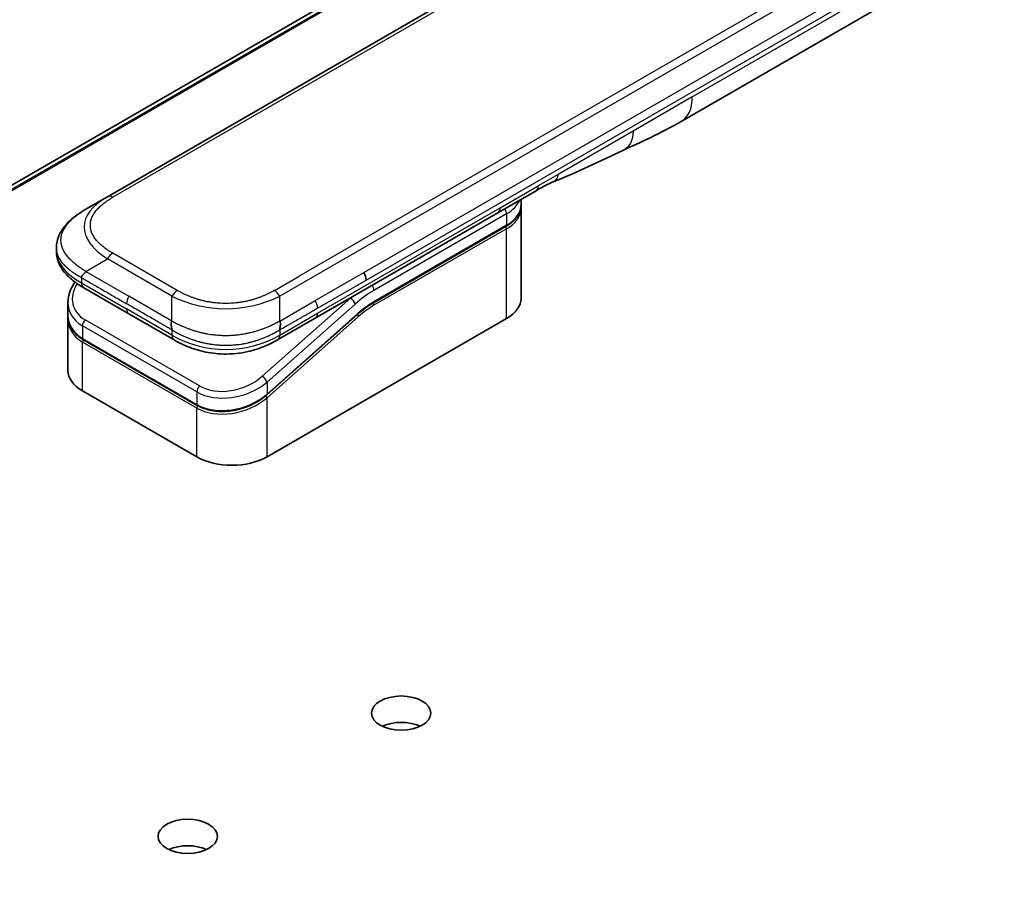
# Model space of a CAD drawing. Units: millimetres. Extents: x -2284 to 6248, y 40 to 1726.
# Drawn here: x -526 to -434, y 748 to 830 of the extents above; entities that cross this region are included whole.
import ezdxf

# ---------------------------------------------------------------- set-up
doc = ezdxf.new("R2010")
doc.units = ezdxf.units.MM
doc.header["$LTSCALE"] = 5
doc.layers.add('Visible (ISO)', color=7, linetype='Continuous', lineweight=35)
doc.layers.add('Visible Narrow (ISO)', color=7, linetype='Continuous', lineweight=25)

msp = doc.modelspace()

# ---------------------------------------------------------------- linework, layer by layer
at = {"layer": 'Visible (ISO)'}
for p, q in [((-372.9122, 902.8617), (-641.6128, 747.7274)), ((-388.7577, 887.5212), (-517.4113, 813.243)), ((-464.2271, 820.2126), (-409.6578, 851.7182)), ((-477.6782, 813.7994), (-481.2137, 811.7582)), ((-519.4113, 812.0883), (-517.4113, 813.243)), ((-479.0719, 812.4734), (-479.0719, 812.9947)), ((-481.2137, 811.7582), (-498.1429, 801.984)), ((-479.0719, 812.1468), (-479.0719, 803.8185)), ((-492.7526, 803.4071), (-480.4607, 810.5039)), ((-522.1461, 808.5398), (-522.1461, 808.5398)), ((-522.1461, 808.5398), (-522.1461, 808.146)), ((-515.4261, 802.3809), (-519.6184, 804.8014)), ((-521.0817, 803.4124), (-521.0817, 802.2671)), ((-515.4261, 802.3809), (-511.2337, 799.9605)), ((-521.0817, 801.929), (-521.0817, 797.1232)), ((-521.0759, 802.1012), (-521.0759, 802.1012)), ((-494.2206, 802.3361), (-502.6311, 794.8781)), ((-502.6224, 789.1216), (-480.4192, 801.9406)), ((-498.1429, 801.984), (-501.6478, 799.9605)), ((-509.0864, 793.8919), (-519.693, 800.0156)), ((-501.6478, 799.9605), (-501.6478, 799.9605)), ((-519.7344, 795.2453), (-509.1278, 789.1216))]:
    msp.add_line(p, q, dxfattribs=at)
for centre, major_axis, ratio, start_param, end_param in [((-466.7271, 824.5427), (2.5, -4.3301), 0.5773503, 6.2830295, 6.2831853), ((-478.1782, 814.6654), (0.5, -0.866), 0.5773503, 0, 0.0000401), ((-494.051, 805.9186), (-0.4264, 0.8203), 0.543664, 3.9494102, 4.7936142), ((-494.1411, 805.9275), (0.5, -0.866), 0.5773503, 0.7853983, 1.5707963), ((-519.1184, 805.6674), (-0.5, -0.866), 0.5774081, 6.2831707, 6.2831863), ((-516.4817, 804.0466), (4.5212, 1.2298), 0.6893822, 2.9562251, 2.9562335), ((-483.6719, 803.8185), (4.6, 0), 0.5773503, 5.4977871, 6.2831853), ((-516.4817, 802.9478), (-4.5043, -1.3434), 0.6946664, 6.0788893, 6.0789025), ((-516.4817, 802.6096), (4.5043, 1.3434), 0.6946687, 2.9372796, 2.937298), ((-510.7337, 800.8265), (-0.5, -0.866), 0.5772924, 0.0000008, 0.0000127), ((-516.4817, 797.1232), (-4.6, 0), 0.5773503, 0, 0.7853982), ((-505.8751, 790.9995), (-4.6, 0), 0.5773503, 0.7853982, 2.3561945), ((-490.1773, 762.912), (-2.75, 0), 0.5773503, 4.022614, 5.402164), ((-509.9763, 751.4811), (-2.75, 0), 0.5773503, 4.022614, 5.402164)]:
    msp.add_ellipse(centre, major_axis=major_axis, ratio=ratio, start_param=start_param, end_param=end_param, dxfattribs=at)
for centre in [(-490.1773, 765.3615), (-509.9763, 753.9306)]:
    msp.add_ellipse(centre, major_axis=(-2.75, 0), ratio=0.5773503, dxfattribs=at)
for points in [[(-464.2274, 820.2124), (-466.1504, 819.1028), (-467.9956, 818.2946), (-469.6374, 817.5363)], [(-469.6374, 817.5363), (-471.7243, 816.5669), (-473.9055, 815.451), (-476.0193, 814.6579)], [(-476.0201, 814.6576), (-476.0198, 814.6577), (-476.0196, 814.6578), (-476.0193, 814.6579)], [(-479.0719, 812.1468), (-479.0719, 812.2013), (-479.0746, 812.2558), (-479.0799, 812.3101)], [(-492.7526, 803.4071), (-493.2446, 803.1231), (-493.7427, 802.7599), (-494.2206, 802.3361)], [(-521.0817, 801.929), (-521.0817, 801.9854), (-521.0798, 802.0421), (-521.0761, 802.099)]]:
    msp.add_open_spline(points, degree=3, dxfattribs=at)
for points, knots in [([(-476.0201, 814.6576), (-476.2393, 814.5758), (-476.4985, 814.4513), (-477.0465, 814.1618), (-477.3584, 813.9841), (-477.6781, 813.7994)], [0, 0, 0, 0, 0.13131716, 0.13131716, 0.26765358, 0.26765358, 0.26765358, 0.26765358]), ([(-479.0719, 812.4734), (-479.0719, 812.3222), (-479.0926, 812.1711), (-479.1738, 811.875), (-479.2343, 811.7301), (-479.3917, 811.4505), (-479.4885, 811.3159), (-479.7146, 811.0596), (-479.844, 810.9379), (-480.1316, 810.7093), (-480.2899, 810.6025), (-480.4607, 810.5039)], [0.78539821, 0.78539821, 0.78539821, 0.78539821, 0.94247784, 0.94247784, 1.09955747, 1.09955747, 1.25663709, 1.25663709, 1.41371672, 1.41371672, 1.57079635, 1.57079635, 1.57079635, 1.57079635]), ([(-522.1461, 808.5398), (-522.1461, 808.9103), (-522.0631, 809.2835), (-521.765, 809.9829), (-521.5447, 810.3144), (-520.9375, 811.0141), (-520.5158, 811.3685), (-519.843, 811.8287), (-519.6328, 811.9605), (-519.4113, 812.0883)], [0, 0, 0, 0, 0.14721981, 0.14721981, 0.30059635, 0.30059635, 0.50273236, 0.50273236, 0.59165781, 0.59165781, 0.59165781, 0.59165781]), ([(-519.6184, 804.8014), (-520.0288, 805.0384), (-520.4131, 805.2986), (-521.0811, 805.8623), (-521.372, 806.1666), (-521.7662, 806.7403), (-521.9005, 806.9955), (-522.0925, 807.5463), (-522.1461, 807.847), (-522.1461, 808.146)], [0, 0, 0, 0, 0.16860898, 0.16860898, 0.32968741, 0.32968741, 0.44277032, 0.44277032, 0.56157397, 0.56157397, 0.56157397, 0.56157397]), ([(-519.4113, 806.3148), (-519.4201, 806.2997), (-519.4296, 806.2847), (-519.4395, 806.2703), (-519.4493, 806.2559), (-519.4596, 806.2421), (-519.4702, 806.2287), (-519.4807, 806.2153), (-519.4917, 806.2023), (-519.5028, 806.1897), (-519.514, 806.1771), (-519.5253, 806.1649), (-519.5368, 806.1529), (-519.5597, 806.1291), (-519.5831, 806.1064), (-519.6063, 806.0844), (-519.6293, 806.0624), (-519.652, 806.041), (-519.6735, 806.0198), (-519.6951, 805.9986), (-519.7154, 805.9775), (-519.7337, 805.956), (-519.7521, 805.9344), (-519.7685, 805.9124), (-519.782, 805.8895), (-519.7889, 805.878), (-519.795, 805.8663), (-519.8003, 805.8543), (-519.8057, 805.8422), (-519.8103, 805.8298), (-519.814, 805.8172), (-519.8178, 805.8044), (-519.8207, 805.7913), (-519.8226, 805.7778), (-519.8245, 805.7641), (-519.8255, 805.75), (-519.8255, 805.7357)], [0, 0, 0, 0, 0.0639341, 0.0639341, 0.0639341, 0.1272797, 0.1272797, 0.1272797, 0.1901351, 0.1901351, 0.1901351, 0.2525914, 0.2525914, 0.2525914, 0.3765924, 0.3765924, 0.3765924, 0.4999823, 0.4999823, 0.4999823, 0.6233743, 0.6233743, 0.6233743, 0.7473816, 0.7473816, 0.7473816, 0.8098428, 0.8098428, 0.8098428, 0.8727042, 0.8727042, 0.8727042, 0.9360571, 0.9360571, 0.9360571, 1, 1, 1, 1]), ([(-521.0817, 803.4124), (-521.0817, 803.7796), (-521.0048, 804.1563), (-520.7521, 804.7919), (-520.6013, 805.0634), (-520.4167, 805.3204)], [0, 0, 0, 0, 0.14026968, 0.14026968, 0.24855371, 0.24855371, 0.24855371, 0.24855371]), ([(-519.693, 800.0156), (-520.0382, 800.2149), (-520.3349, 800.4678), (-520.7787, 801.0364), (-520.9343, 801.3576), (-521.0593, 801.8797), (-521.0817, 802.0727), (-521.0817, 802.267)], [0, 0, 0, 0, 0.14368271, 0.14368271, 0.28404025, 0.28404025, 0.36214507, 0.36214507, 0.36214507, 0.36214507]), ([(-511.4408, 801.713), (-511.4495, 801.6979), (-511.4574, 801.682), (-511.4643, 801.6658), (-511.4712, 801.6498), (-511.4771, 801.6334), (-511.482, 801.6167), (-511.487, 801.6001), (-511.4911, 801.5832), (-511.4944, 801.566), (-511.4977, 801.5489), (-511.5002, 801.5316), (-511.502, 801.514), (-511.5055, 801.4791), (-511.5063, 801.4433), (-511.505, 801.4071), (-511.5037, 801.3711), (-511.5004, 801.3347), (-511.4959, 801.2984), (-511.4914, 801.2622), (-511.4857, 801.226), (-511.4797, 801.1905), (-511.4736, 801.1548), (-511.4673, 801.1197), (-511.4616, 801.0857), (-511.4587, 801.0686), (-511.4559, 801.0517), (-511.4534, 801.0352), (-511.451, 801.0186), (-511.4487, 801.0023), (-511.4468, 800.9864), (-511.445, 800.9703), (-511.4434, 800.9547), (-511.4424, 800.9395), (-511.4413, 800.9241), (-511.4408, 800.909), (-511.4408, 800.8947)], [0, 0, 0, 0, 0.0639341, 0.0639341, 0.0639341, 0.1272797, 0.1272797, 0.1272797, 0.1901351, 0.1901351, 0.1901351, 0.2525914, 0.2525914, 0.2525914, 0.3765924, 0.3765924, 0.3765924, 0.4999823, 0.4999823, 0.4999823, 0.6233743, 0.6233743, 0.6233743, 0.7473816, 0.7473816, 0.7473816, 0.8098428, 0.8098428, 0.8098428, 0.8727042, 0.8727042, 0.8727042, 0.9360571, 0.9360571, 0.9360571, 1, 1, 1, 1]), ([(-501.4408, 800.8947), (-501.441, 800.9089), (-501.4406, 800.9239), (-501.4387, 800.9543), (-501.4374, 800.9699), (-501.4338, 801.0017), (-501.4317, 801.0179), (-501.4268, 801.051), (-501.4241, 801.0678), (-501.4156, 801.1189), (-501.4092, 801.1539), (-501.3971, 801.2252), (-501.3914, 801.2614), (-501.3821, 801.3341), (-501.3787, 801.3705), (-501.3759, 801.4429), (-501.3765, 801.4787), (-501.3817, 801.5314), (-501.3841, 801.5487), (-501.3906, 801.5831), (-501.3947, 801.6001), (-501.4046, 801.6334), (-501.4104, 801.6497), (-501.4241, 801.682), (-501.432, 801.6979), (-501.4408, 801.713)], [0, 0, 0, 0, 0.0638986, 0.0638986, 0.1272191, 0.1272191, 0.1900582, 0.1900582, 0.2525056, 0.2525056, 0.3765059, 0.3765059, 0.4999109, 0.4999109, 0.6233265, 0.6233265, 0.7473585, 0.7473585, 0.8098304, 0.8098304, 0.8727, 0.8727, 0.9360574, 0.9360574, 1, 1, 1, 1]), ([(-501.6478, 799.9605), (-502.0849, 799.7082), (-502.5607, 799.4775), (-503.4785, 799.1273), (-503.9123, 798.9935), (-505.0921, 798.7244), (-505.8876, 798.6398), (-507.2963, 798.6738), (-507.9306, 798.7563), (-509.1257, 799.0295), (-509.6981, 799.2229), (-510.5787, 799.6055), (-510.9162, 799.7772), (-511.2337, 799.9605)], [0, 0, 0, 0, 0.1795546, 0.1795546, 0.3234776, 0.3234776, 0.5566821, 0.5566821, 0.7464054, 0.7464054, 0.938795, 0.938795, 1.0692496, 1.0692496, 1.0692496, 1.0692496]), ([(-502.6311, 794.8781), (-502.9962, 794.5543), (-503.428, 794.2642), (-504.3512, 793.7995), (-504.8535, 793.6173), (-505.8595, 793.3829), (-506.3759, 793.3252), (-507.3497, 793.3396), (-507.8208, 793.4081), (-508.5481, 793.6247), (-508.8322, 793.7452), (-509.0864, 793.8919)], [0, 0, 0, 0, 0.15935616, 0.15935616, 0.31602414, 0.31602414, 0.4693953, 0.4693953, 0.61817262, 0.61817262, 0.72394488, 0.72394488, 0.72394488, 0.72394488])]:
    msp.add_open_spline(points, degree=3, knots=knots, dxfattribs=at)
at = {"layer": 'Visible Narrow (ISO)'}
for p, q in [((-641.5986, 747.7342), (-372.898, 902.8685)), ((-370.912, 903.6329), (-639.6126, 748.4986)), ((-639.4768, 748.4769), (-370.7762, 903.6113)), ((-388.2577, 887.4717), (-516.9113, 813.1935)), ((-372.7872, 878.3006), (-501.4408, 804.0224)), ((-375.585, 877.5018), (-499.6429, 805.8769)), ((-463.1915, 822.5015), (-408.6222, 854.0071)), ((-493.6411, 806.2162), (-436.114, 839.4295)), ((-493.434, 805.5193), (-435.9069, 838.7326)), ((-463.1915, 822.5015), (-468.6819, 819.3316)), ((-468.6819, 819.3316), (-475.6409, 815.3138)), ((-475.6409, 815.3138), (-477.4711, 814.2572)), ((-481.0066, 812.2159), (-477.4711, 814.2572)), ((-497.9358, 802.4418), (-481.0066, 812.2159)), ((-480.4192, 811.6569), (-492.7112, 804.5601)), ((-480.4192, 811.6569), (-480.4192, 810.5954)), ((-480.4192, 810.5954), (-492.7112, 803.4987)), ((-480.4192, 810.2688), (-492.7112, 803.1721)), ((-480.4192, 801.9406), (-480.4192, 810.2688)), ((-510.9408, 804.5503), (-516.9113, 807.9974)), ((-519.4113, 806.3148), (-517.4113, 807.4695)), ((-511.4408, 804.0224), (-517.4113, 807.4695)), ((-519.4113, 806.3148), (-515.4261, 804.0139)), ((-498.1429, 803.617), (-493.6411, 806.2162)), ((-519.8255, 805.7357), (-519.8255, 805.2592)), ((-519.8255, 805.2592), (-515.6332, 802.8387)), ((-501.9408, 804.5503), (-499.6429, 805.8769)), ((-497.9358, 802.9201), (-493.434, 805.5193)), ((-511.4408, 801.713), (-515.4261, 804.0139)), ((-511.4408, 801.713), (-511.4408, 804.0224)), ((-494.8949, 803.8376), (-503.0675, 796.5906)), ((-494.4498, 803.292), (-502.6224, 796.045)), ((-501.4408, 801.713), (-501.4408, 804.0224)), ((-501.4408, 801.713), (-498.1429, 803.617)), ((-494.8949, 803.8376), (-494.9137, 803.8485)), ((-511.4408, 800.4182), (-515.6332, 802.8387)), ((-502.6224, 794.9461), (-494.2119, 802.4041)), ((-501.4408, 800.4182), (-497.9358, 802.4418)), ((-508.8657, 795.6936), (-519.4723, 801.8173)), ((-502.6224, 794.608), (-494.1387, 802.1309)), ((-519.7344, 801.2717), (-519.7344, 800.1072)), ((-509.1278, 795.148), (-519.7344, 801.2717)), ((-511.4408, 800.8947), (-511.4408, 800.4182)), ((-501.4408, 800.8947), (-501.4408, 800.4182)), ((-519.7344, 800.1072), (-509.1278, 793.9835)), ((-509.1278, 793.6453), (-519.7344, 799.7691)), ((-519.7344, 795.2453), (-519.7344, 799.7691)), ((-502.6224, 796.045), (-502.6224, 794.9461)), ((-509.1278, 795.148), (-509.1278, 793.9835)), ((-503.1971, 794.5076), (-503.1971, 794.5075)), ((-502.6224, 789.1216), (-502.6224, 794.608)), ((-509.1278, 789.1216), (-509.1278, 793.6453))]:
    msp.add_line(p, q, dxfattribs=at)
for centre, major_axis, ratio, start_param, end_param in [((-466.7271, 824.5427), (2.5, -4.3301), 0.5773503, 0, 0.7853982), ((-478.1782, 814.6654), (0.5, -0.866), 0.5773503, 0.0000401, 0.7853982), ((-503.4109, 809.7789), (16.1639, -0.7638), 0.3564434, 2.6348428, 3.6820267), ((-516.9113, 812.377), (-0.5, 0.866), 0.57734, 5.4977861, 6.2831842), ((-483.6719, 813.5348), (4.6, 0), 0.5773503, 5.4977871, 6.0508569), ((-483.6719, 812.4734), (4.6, 0), 0.5773503, 5.4977871, 6.2831853), ((-481.7137, 812.6242), (0.5, -0.866), 0.5773503, 6.2831844, 7.0685835), ((-480.7728, 811.861), (-0.25, 0.433), 0.5773503, 3.9269908, 4.9782516), ((-483.6719, 812.1468), (4.6, 0), 0.5773503, 5.4977872, 6.2831853), ((-480.5607, 810.6771), (0.1, -0.1732), 0.5773503, 0, 0.7853982), ((-480.5607, 810.3505), (-0.1, 0.1732), 0.5773503, 3.9269908, 5.1394676), ((-504.8258, 808.146), (17.3203, 0), 0.3333358, 3.1415927, 3.6651951), ((-516.9113, 807.1809), (0.5, 0.866), 0.5773532, 0.7853931, 1.5707913), ((-516.5738, 804.3881), (4.003, 1.2663), 0.6979571, 2.4532614, 3.7097428), ((-519.1184, 805.6674), (-0.5, -0.866), 0.5774081, 5.4977871, 6.2831707), ((-510.9408, 803.7338), (0.5, 0.866), 0.5773519, 0.7854016, 1.5707998), ((-501.9408, 803.7338), (-0.5, 0.866), 0.5773489, 4.71238, 5.4977782), ((-492.7112, 796.8034), (-4.75, -8.2272), 0.5773503, 3.9269909, 4.1887901), ((-493.0648, 804.7642), (0.25, -0.433), 0.5773503, 0.7853982, 1.8366589), ((-516.4817, 804.0466), (4.5212, 1.2298), 0.6893822, 2.9562335, 3.7416336), ((-514.9261, 803.7253), (-0.5, -0.866), 0.5773503, 4.712389, 5.4977871), ((-506.4408, 811.5282), (-10.0001, 0), 0.8666784, 1.0472044, 2.0943883), ((-498.5297, 803.3172), (-0.4086, 0.8072), 0.5339347, 3.9537066, 4.8152531), ((-493.0648, 797.0075), (-5, -8.6603), 0.5773503, 4.1783364, 4.1887902), ((-494.8034, 803.4961), (0.3317, -0.3741), 0.4082483, 0.6847192, 2.2555155), ((-492.7112, 796.8034), (-4.1, -7.1014), 0.5773503, 3.926991, 4.18879), ((-492.8526, 803.2537), (-0.1, 0.1732), 0.5773503, 3.9269908, 5.1382399), ((-492.8526, 803.5803), (0.1, -0.1732), 0.5773503, 0, 0.7853982), ((-514.9261, 803.247), (-0.5, -0.866), 0.5773503, 5.4977871, 6.2831861), ((-498.6429, 802.8501), (0.5, -0.866), 0.5773503, 6.2831843, 7.0685835), ((-494.3533, 802.4858), (0.1327, -0.1496), 0.4082483, 0, 0.6847192), ((-492.8906, 798.2729), (-3.8327, -5.2165), 0.546209, 4.0355598, 4.3375414), ((-516.4817, 802.9478), (-4.5043, -1.3434), 0.6946664, 6.0789025, 6.8642882), ((-516.4817, 802.6096), (4.5043, 1.3434), 0.6946687, 2.937298, 3.7226985), ((-519.3808, 801.4758), (-0.25, -0.433), 0.5773502, 4.1887908, 5.4977878), ((-494.2801, 802.2125), (0.1327, -0.1496), 0.4082483, 0.6847192, 1.838908), ((-516.5189, 802.7462), (4.2959, 1.359), 0.6979528, 3.4388998, 3.4389478), ((-519.593, 800.1888), (-0.1, -0.1732), 0.5773503, 5.4977872, 6.2831853), ((-519.593, 799.8507), (0.1, 0.1732), 0.5773503, 1.0881761, 2.3561944), ((-510.7337, 800.8265), (-0.5, -0.866), 0.5772924, 5.4977871, 6.2831861), ((-506.4408, 809.0784), (-9.9999, 0), 0.9999925, 1.0471939, 2.0943987), ((-505.8751, 797.9229), (4.5212, 1.2298), 0.6893827, 3.7416337, 5.3124253), ((-505.9666, 798.2641), (4.0034, 1.2661), 0.6978551, 3.709726, 5.2806285), ((-502.976, 796.2491), (-0.3317, 0.3741), 0.4082481, 3.8263111, 5.3971074), ((-508.7742, 795.3521), (0.25, 0.433), 0.5773503, 1.0471971, 2.3561939), ((-505.8751, 796.8241), (-4.5043, -1.3434), 0.6946699, 0.5811053, 2.1518979), ((-505.8751, 796.4859), (4.5043, 1.3434), 0.6946632, 3.7226973, 5.2934985), ((-502.7638, 794.6896), (0.1327, -0.1496), 0.4082483, 0.6847192, 1.8492806), ((-502.7638, 795.0277), (0.1327, -0.1496), 0.4082481, 0.000054, 0.6847192), ((-508.9864, 794.0651), (-0.1, -0.1732), 0.5773509, 5.4977874, 6.2831513), ((-508.9864, 793.727), (-0.1, -0.1732), 0.5773502, 4.2260842, 5.4977873)]:
    msp.add_ellipse(centre, major_axis=major_axis, ratio=ratio, start_param=start_param, end_param=end_param, dxfattribs=at)
for points in [[(-468.6819, 819.3316), (-468.6819, 818.4743), (-469.0354, 817.816), (-469.6374, 817.5363)], [(-476.0193, 814.6579), (-475.7897, 814.7441), (-475.6409, 815.0032), (-475.6409, 815.3138)]]:
    msp.add_open_spline(points, degree=3, dxfattribs=at)
for points, knots in [([(-516.9113, 807.9974), (-516.9303, 808.0083), (-516.9491, 808.0193), (-516.9679, 808.0303), (-516.9867, 808.0413), (-517.0054, 808.0524), (-517.024, 808.0635), (-517.0612, 808.0858), (-517.0981, 808.1082), (-517.1347, 808.1308), (-517.1712, 808.1534), (-517.2073, 808.1761), (-517.2431, 808.1991), (-517.2788, 808.222), (-517.3142, 808.2451), (-517.3492, 808.2684), (-517.4193, 808.315), (-517.4879, 808.3624), (-517.5548, 808.4105), (-517.6215, 808.4585), (-517.6866, 808.5073), (-517.7499, 808.5567), (-517.8133, 808.6063), (-517.8749, 808.6566), (-517.9346, 808.7076), (-517.9941, 808.7585), (-518.0517, 808.8101), (-518.1073, 808.8625), (-518.1628, 808.9148), (-518.2163, 808.9679), (-518.2676, 809.0216), (-518.3187, 809.0752), (-518.3676, 809.1295), (-518.4141, 809.1845), (-518.4607, 809.2395), (-518.5049, 809.2953), (-518.5466, 809.3516), (-518.5881, 809.4078), (-518.6271, 809.4645), (-518.6634, 809.5218), (-518.6998, 809.5792), (-518.7334, 809.6371), (-518.7643, 809.6956), (-518.795, 809.7539), (-518.8229, 809.8127), (-518.8479, 809.8719), (-518.8729, 809.9311), (-518.8949, 809.9907), (-518.9139, 810.0507), (-518.9328, 810.1106), (-518.9487, 810.1708), (-518.9614, 810.2312), (-518.9742, 810.2916), (-518.9838, 810.3523), (-518.9902, 810.413), (-518.9966, 810.4738), (-518.9998, 810.5346), (-518.9998, 810.5955), (-518.9998, 810.6563), (-518.9966, 810.7171), (-518.9902, 810.7778), (-518.9838, 810.8386), (-518.9742, 810.8993), (-518.9614, 810.9597), (-518.9487, 811.0201), (-518.9328, 811.0803), (-518.9139, 811.1402), (-518.8949, 811.2001), (-518.8729, 811.2598), (-518.8479, 811.3191), (-518.8229, 811.3782), (-518.795, 811.437), (-518.7643, 811.4953), (-518.7334, 811.5538), (-518.6997, 811.6117), (-518.6634, 811.6691), (-518.6271, 811.7264), (-518.5881, 811.7831), (-518.5466, 811.8392), (-518.5049, 811.8956), (-518.4607, 811.9514), (-518.4141, 812.0064), (-518.3676, 812.0614), (-518.3187, 812.1157), (-518.2676, 812.1693), (-518.2163, 812.223), (-518.1628, 812.2761), (-518.1073, 812.3284), (-518.0517, 812.3808), (-517.9941, 812.4324), (-517.9346, 812.4833), (-517.8749, 812.5343), (-517.8133, 812.5846), (-517.7499, 812.6341), (-517.6866, 812.6836), (-517.6215, 812.7324), (-517.5548, 812.7803), (-517.4879, 812.8285), (-517.4193, 812.8759), (-517.3492, 812.9225), (-517.3142, 812.9458), (-517.2788, 812.9689), (-517.2431, 812.9918), (-517.2073, 813.0148), (-517.1712, 813.0375), (-517.1347, 813.0601), (-517.0981, 813.0827), (-517.0612, 813.1051), (-517.024, 813.1273), (-517.0054, 813.1385), (-516.9867, 813.1495), (-516.9679, 813.1606), (-516.9491, 813.1716), (-516.9303, 813.1826), (-516.9113, 813.1935)], [0, 0, 0, 0, 0.0078947, 0.0078947, 0.0078947, 0.0157883, 0.0157883, 0.0157883, 0.0315724, 0.0315724, 0.0315724, 0.0473155, 0.0473155, 0.0473155, 0.0630553, 0.0630553, 0.0630553, 0.0945293, 0.0945293, 0.0945293, 0.1258917, 0.1258917, 0.1258917, 0.1572779, 0.1572779, 0.1572779, 0.1885729, 0.1885729, 0.1885729, 0.2198627, 0.2198627, 0.2198627, 0.2510658, 0.2510658, 0.2510658, 0.2823397, 0.2823397, 0.2823397, 0.3134755, 0.3134755, 0.3134755, 0.344656, 0.344656, 0.344656, 0.3757426, 0.3757426, 0.3757426, 0.4068528, 0.4068528, 0.4068528, 0.4379018, 0.4379018, 0.4379018, 0.4689615, 0.4689615, 0.4689615, 0.5000025, 0.5000025, 0.5000025, 0.5310387, 0.5310387, 0.5310387, 0.5621033, 0.5621033, 0.5621033, 0.5931475, 0.5931475, 0.5931475, 0.6242624, 0.6242624, 0.6242624, 0.6553442, 0.6553442, 0.6553442, 0.6865294, 0.6865294, 0.6865294, 0.7176605, 0.7176605, 0.7176605, 0.7489389, 0.7489389, 0.7489389, 0.7801375, 0.7801375, 0.7801375, 0.8114273, 0.8114273, 0.8114273, 0.8427223, 0.8427223, 0.8427223, 0.8741114, 0.8741114, 0.8741114, 0.905471, 0.905471, 0.905471, 0.936945, 0.936945, 0.936945, 0.9526847, 0.9526847, 0.9526847, 0.9684279, 0.9684279, 0.9684279, 0.9842118, 0.9842118, 0.9842118, 0.9921054, 0.9921054, 0.9921054, 1, 1, 1, 1]), ([(-519.4113, 806.3148), (-519.4358, 806.331), (-519.4602, 806.347), (-519.5096, 806.3792), (-519.5346, 806.3954), (-519.6098, 806.444), (-519.66, 806.4763), (-519.7172, 806.5132), (-519.7246, 806.518), (-519.7731, 806.5494), (-519.8139, 806.5758), (-519.8641, 806.6087), (-519.8738, 806.6151), (-519.8964, 806.63), (-519.9092, 806.6385), (-519.9431, 806.6611), (-519.9641, 806.6752), (-519.9936, 806.6955), (-520.0023, 806.7015), (-520.0213, 806.7147), (-520.0315, 806.722), (-520.0494, 806.7347), (-520.0571, 806.7401), (-520.0754, 806.7532), (-520.0861, 806.7609), (-520.1037, 806.7736), (-520.1108, 806.7787), (-520.147, 806.8051), (-520.1759, 806.8264), (-520.2103, 806.8523), (-520.2161, 806.8567), (-520.2867, 806.91), (-520.35, 806.9595), (-520.4153, 807.0126), (-520.4188, 807.0155), (-520.4856, 807.0701), (-520.5473, 807.1225), (-520.67, 807.2314), (-520.7308, 807.2879), (-520.848, 807.4023), (-520.9043, 807.4601), (-521.009, 807.5736), (-521.0577, 807.6293), (-521.1069, 807.6888), (-521.1096, 807.6922), (-521.1612, 807.755), (-521.2074, 807.8152), (-521.29, 807.9301), (-521.3268, 807.9848), (-521.3654, 808.0465), (-521.3694, 808.0529), (-521.4112, 808.1209), (-521.4463, 808.1831), (-521.5057, 808.2988), (-521.5308, 808.3522), (-521.5577, 808.4154), (-521.5617, 808.4249), (-521.5916, 808.4977), (-521.6145, 808.5613), (-521.65, 808.6768), (-521.6638, 808.7286), (-521.6783, 808.7929), (-521.681, 808.8053), (-521.6968, 808.8821), (-521.7067, 808.9467), (-521.7167, 809.0438), (-521.7192, 809.0761), (-521.7213, 809.1167), (-521.7217, 809.1248), (-521.7223, 809.1419), (-521.7226, 809.151), (-521.7229, 809.1632), (-521.7231, 809.1703), (-521.7233, 809.1815), (-521.7234, 809.1936), (-521.7234, 809.2098), (-521.7233, 809.2301), (-521.723, 809.2463), (-521.7224, 809.2706), (-521.7218, 809.2868), (-521.7193, 809.3354), (-521.7168, 809.3678), (-521.7084, 809.4509), (-521.7012, 809.5016), (-521.6894, 809.5662), (-521.6867, 809.5802), (-521.6707, 809.6589), (-521.6542, 809.7234), (-521.6188, 809.839), (-521.601, 809.8902), (-521.5764, 809.9539), (-521.5713, 809.9666), (-521.5402, 810.0429), (-521.5111, 810.1062), (-521.4529, 810.2205), (-521.4247, 810.2716), (-521.3879, 810.3337), (-521.381, 810.3451), (-521.3361, 810.4185), (-521.2953, 810.48), (-521.2157, 810.5916), (-521.1777, 810.6418), (-521.1298, 810.7017), (-521.1216, 810.7119), (-521.0232, 810.8324), (-520.9247, 810.9404), (-520.8093, 811.0549), (-520.7999, 811.0642), (-520.7318, 811.1307), (-520.671, 811.1873), (-520.5549, 811.2902), (-520.5002, 811.3368), (-520.4338, 811.3913), (-520.4233, 811.3998), (-520.3561, 811.4543), (-520.2979, 811.4997), (-520.2276, 811.5528), (-520.2166, 811.561), (-520.1879, 811.5824), (-520.17, 811.5956), (-520.1452, 811.6137), (-520.1384, 811.6187), (-520.1203, 811.6318), (-520.1091, 811.6399), (-520.0887, 811.6545), (-520.0796, 811.661), (-520.0611, 811.674), (-520.0518, 811.6806), (-520.035, 811.6924), (-520.0274, 811.6977), (-520.0174, 811.7047), (-520.015, 811.7063), (-520.0026, 811.7149), (-519.9926, 811.7219), (-519.9606, 811.7438), (-519.9385, 811.7588), (-519.9059, 811.7807), (-519.8955, 811.7876), (-519.8732, 811.8025), (-519.8613, 811.8103), (-519.8104, 811.8439), (-519.771, 811.8693), (-519.7228, 811.8999), (-519.7142, 811.9054), (-519.6564, 811.9418), (-519.607, 811.9722), (-519.5331, 812.0168), (-519.5088, 812.0313), (-519.4601, 812.06), (-519.4357, 812.0743), (-519.4113, 812.0883)], [0, 0, 0, 0, 0.0095184, 0.0095184, 0.0192702, 0.0192702, 0.0389776, 0.0389776, 0.0419212, 0.0419212, 0.0581996, 0.0581996, 0.0621072, 0.0621072, 0.0673145, 0.0673145, 0.0758905, 0.0758905, 0.0794947, 0.0794947, 0.083783, 0.083783, 0.0870051, 0.0870051, 0.0915036, 0.0915036, 0.0944913, 0.0944913, 0.1069292, 0.1069292, 0.1094537, 0.1094537, 0.1377166, 0.1377166, 0.1393366, 0.1393366, 0.168411, 0.168411, 0.1989632, 0.1989632, 0.2294313, 0.2294313, 0.2581017, 0.2581017, 0.2598073, 0.2598073, 0.2901016, 0.2901016, 0.3171407, 0.3171407, 0.3203027, 0.3203027, 0.3504052, 0.3504052, 0.375904, 0.375904, 0.3804149, 0.3804149, 0.4103459, 0.4103459, 0.4344429, 0.4344429, 0.4402132, 0.4402132, 0.4700343, 0.4700343, 0.4849437, 0.4849437, 0.4886699, 0.4886699, 0.4928467, 0.4928467, 0.4942589, 0.4961219, 0.497985, 0.4998481, 0.5035714, 0.5072944, 0.5072944, 0.5147411, 0.5147411, 0.5296378, 0.5296378, 0.55297, 0.55297, 0.5594638, 0.5594638, 0.5893357, 0.5893357, 0.6133152, 0.6133152, 0.6192715, 0.6192715, 0.6492867, 0.6492867, 0.6738839, 0.6738839, 0.6793932, 0.6793932, 0.7095977, 0.7095977, 0.7347357, 0.7347357, 0.7399033, 0.7399033, 0.7958822, 0.7958822, 0.8008112, 0.8008112, 0.8314142, 0.8314142, 0.8573104, 0.8573104, 0.862117, 0.862117, 0.8881264, 0.8881264, 0.89291, 0.89291, 0.9006218, 0.9006218, 0.9035569, 0.9035569, 0.9083392, 0.9083392, 0.9122001, 0.9122001, 0.9161097, 0.9161097, 0.9192643, 0.9192643, 0.9202582, 0.9202582, 0.9244067, 0.9244067, 0.9334204, 0.9334204, 0.9376307, 0.9376307, 0.9424341, 0.9424341, 0.9581298, 0.9581298, 0.9615629, 0.9615629, 0.9810021, 0.9810021, 0.9905009, 0.9905009, 1, 1, 1, 1]), ([(-519.8255, 805.7357), (-519.8416, 805.7444), (-519.8585, 805.7537), (-519.8909, 805.7715), (-519.9065, 805.7801), (-519.9528, 805.8059), (-519.9833, 805.823), (-520.0186, 805.8431), (-520.0232, 805.8458), (-520.055, 805.864), (-520.0817, 805.8795), (-520.1252, 805.905), (-520.142, 805.915), (-520.1768, 805.9359), (-520.1949, 805.9468), (-520.2215, 805.963), (-520.2301, 805.9683), (-520.2494, 805.9802), (-520.2605, 805.9871), (-520.2918, 806.0066), (-520.3112, 806.0189), (-520.3383, 806.0361), (-520.3459, 806.041), (-520.3851, 806.0661), (-520.4164, 806.0865), (-520.4536, 806.1113), (-520.4599, 806.1154), (-520.5365, 806.1666), (-520.6053, 806.2143), (-520.6764, 806.2656), (-520.6802, 806.2683), (-520.7533, 806.3213), (-520.8207, 806.3724), (-520.9554, 806.4789), (-521.0224, 806.5345), (-521.152, 806.6478), (-521.2146, 806.7055), (-521.3313, 806.8193), (-521.3857, 806.8753), (-521.4408, 806.9355), (-521.4439, 806.9389), (-521.5019, 807.0028), (-521.554, 807.064), (-521.6473, 807.1819), (-521.6891, 807.2384), (-521.733, 807.3021), (-521.7376, 807.3088), (-521.7854, 807.3795), (-521.8255, 807.4444), (-521.8936, 807.5657), (-521.9225, 807.622), (-521.9536, 807.6888), (-521.9582, 807.6989), (-521.9927, 807.776), (-522.0192, 807.8438), (-522.0605, 807.9672), (-522.0766, 808.0227), (-522.0934, 808.0919), (-522.0965, 808.1052), (-522.1149, 808.188), (-522.1266, 808.2578), (-522.1382, 808.363), (-522.1412, 808.3981), (-522.1436, 808.4421), (-522.144, 808.4509), (-522.1448, 808.4696), (-522.1451, 808.4795), (-522.1455, 808.4927), (-522.1457, 808.5005), (-522.1459, 808.5126), (-522.146, 808.5258), (-522.1461, 808.5347), (-522.1461, 808.5393), (-522.1461, 808.5396), (-522.1461, 808.5398)], [0, 0, 0, 0, 0.00603093, 0.00603093, 0.01200082, 0.01200082, 0.02386453, 0.02386453, 0.0256517, 0.0256517, 0.03613138, 0.03613138, 0.04274016, 0.04274016, 0.04983235, 0.04983235, 0.05322303, 0.05322303, 0.05754644, 0.05754644, 0.0655788, 0.0655788, 0.06869046, 0.06869046, 0.08156439, 0.08156439, 0.08417983, 0.08417983, 0.11351507, 0.11351507, 0.11519956, 0.11519956, 0.14549648, 0.14549648, 0.17747096, 0.17747096, 0.20949575, 0.20949575, 0.23975641, 0.23975641, 0.24155998, 0.24155998, 0.27369023, 0.27369023, 0.30250814, 0.30250814, 0.30588615, 0.30588615, 0.33812709, 0.33812709, 0.36554526, 0.36554526, 0.3704056, 0.3704056, 0.40272297, 0.40272297, 0.4288146, 0.4288146, 0.43507034, 0.43507034, 0.46743781, 0.46743781, 0.48363607, 0.48363607, 0.48768525, 0.48768525, 0.49222443, 0.49222443, 0.49375923, 0.49578394, 0.49780875, 0.4998336, 0.4998336, 0.49994448, 0.49994448, 0.49994448, 0.49994448]), ([(-519.8255, 805.7357), (-519.8131, 805.7285), (-519.8006, 805.7213), (-519.7879, 805.714), (-519.7754, 805.7068), (-519.7629, 805.6995), (-519.7502, 805.6922), (-519.7239, 805.6771), (-519.6972, 805.6618), (-519.6703, 805.6463), (-519.6168, 805.6156), (-519.5626, 805.5845), (-519.5095, 805.5541), (-519.4553, 805.523), (-519.4022, 805.4926), (-519.3526, 805.4641), (-519.327, 805.4495), (-519.3023, 805.4353), (-519.2788, 805.4218), (-519.2547, 805.4079), (-519.2318, 805.3947), (-519.2104, 805.3824), (-519.2076, 805.3807), (-519.2047, 805.3791), (-519.2019, 805.3775), (-519.1834, 805.3668), (-519.1648, 805.3561), (-519.1463, 805.3454), (-519.125, 805.333), (-519.1036, 805.3207), (-519.0823, 805.3084), (-519.0396, 805.2838), (-518.9969, 805.2591), (-518.9542, 805.2345), (-518.8689, 805.1852), (-518.7836, 805.136), (-518.6983, 805.0867), (-518.3576, 804.89), (-518.017, 804.6933), (-517.6763, 804.4966), (-517.3357, 804.3), (-516.9951, 804.1033), (-516.6544, 803.9067), (-516.314, 803.7101), (-515.9736, 803.5136), (-515.6332, 803.317)], [0, 0, 0, 0, 0.0070785, 0.0070785, 0.0070785, 0.0140046, 0.0140046, 0.0140046, 0.0283529, 0.0283529, 0.0283529, 0.0568624, 0.0568624, 0.0568624, 0.0860433, 0.0860433, 0.0860433, 0.101083, 0.101083, 0.101083, 0.1165632, 0.1165632, 0.1165632, 0.1186532, 0.1186532, 0.1186532, 0.1323804, 0.1323804, 0.1323804, 0.148198, 0.148198, 0.148198, 0.1798194, 0.1798194, 0.1798194, 0.2430144, 0.2430144, 0.2430144, 0.4954203, 0.4954203, 0.4954203, 0.7477818, 0.7477818, 0.7477818, 1, 1, 1, 1]), ([(-501.9408, 804.5503), (-501.9597, 804.5393), (-501.9787, 804.5284), (-501.9978, 804.5176), (-502.0169, 804.5067), (-502.0361, 804.496), (-502.0554, 804.4852), (-502.0939, 804.4637), (-502.1327, 804.4424), (-502.1719, 804.4213), (-502.211, 804.4002), (-502.2504, 804.3794), (-502.2901, 804.3587), (-502.3298, 804.3381), (-502.3699, 804.3177), (-502.4102, 804.2974), (-502.491, 804.257), (-502.573, 804.2174), (-502.6564, 804.1788), (-502.7395, 804.1403), (-502.8239, 804.1027), (-502.9096, 804.0661), (-502.9954, 804.0295), (-503.0825, 803.994), (-503.1709, 803.9595), (-503.2591, 803.9251), (-503.3485, 803.8919), (-503.4392, 803.8598), (-503.5298, 803.8277), (-503.6217, 803.7968), (-503.7148, 803.7672), (-503.8077, 803.7377), (-503.9017, 803.7095), (-503.9969, 803.6827), (-504.0923, 803.6557), (-504.1888, 803.6302), (-504.2864, 803.6061), (-504.3836, 803.5822), (-504.4819, 803.5597), (-504.5811, 803.5387), (-504.6805, 803.5177), (-504.7809, 803.4983), (-504.8822, 803.4805), (-504.9831, 803.4627), (-505.0849, 803.4466), (-505.1874, 803.4322), (-505.2901, 803.4178), (-505.3934, 803.405), (-505.4973, 803.3941), (-505.601, 803.3831), (-505.7052, 803.374), (-505.8098, 803.3666), (-505.9145, 803.3593), (-506.0196, 803.3537), (-506.1249, 803.35), (-506.23, 803.3463), (-506.3354, 803.3445), (-506.4407, 803.3445), (-506.5461, 803.3445), (-506.6515, 803.3463), (-506.7567, 803.35), (-506.8619, 803.3537), (-506.967, 803.3593), (-507.0717, 803.3666), (-507.1763, 803.374), (-507.2805, 803.3831), (-507.3842, 803.3941), (-507.4881, 803.405), (-507.5915, 803.4178), (-507.6941, 803.4322), (-507.7966, 803.4466), (-507.8984, 803.4627), (-507.9994, 803.4805), (-508.1006, 803.4983), (-508.201, 803.5177), (-508.3004, 803.5387), (-508.3996, 803.5597), (-508.4979, 803.5822), (-508.5951, 803.6061), (-508.6927, 803.6302), (-508.7893, 803.6557), (-508.8847, 803.6826), (-508.9798, 803.7095), (-509.0739, 803.7377), (-509.1667, 803.7672), (-509.2598, 803.7968), (-509.3517, 803.8277), (-509.4424, 803.8598), (-509.5331, 803.8919), (-509.6225, 803.9251), (-509.7106, 803.9595), (-509.799, 803.994), (-509.8861, 804.0295), (-509.9719, 804.0661), (-510.0576, 804.1027), (-510.142, 804.1403), (-510.2251, 804.1788), (-510.3085, 804.2174), (-510.3906, 804.257), (-510.4713, 804.2974), (-510.5117, 804.3177), (-510.5517, 804.3381), (-510.5914, 804.3587), (-510.6312, 804.3794), (-510.6706, 804.4002), (-510.7096, 804.4213), (-510.7488, 804.4424), (-510.7876, 804.4637), (-510.8262, 804.4852), (-510.8454, 804.496), (-510.8646, 804.5067), (-510.8837, 804.5176), (-510.9028, 804.5284), (-510.9218, 804.5393), (-510.9408, 804.5503)], [0, 0, 0, 0, 0.0078946, 0.0078946, 0.0078946, 0.0157882, 0.0157882, 0.0157882, 0.0315721, 0.0315721, 0.0315721, 0.0473153, 0.0473153, 0.0473153, 0.063055, 0.063055, 0.063055, 0.0945291, 0.0945291, 0.0945291, 0.1258886, 0.1258886, 0.1258886, 0.1572777, 0.1572777, 0.1572777, 0.1885727, 0.1885727, 0.1885727, 0.2198625, 0.2198625, 0.2198625, 0.2510611, 0.2510611, 0.2510611, 0.2823395, 0.2823395, 0.2823395, 0.3134706, 0.3134706, 0.3134706, 0.3446558, 0.3446558, 0.3446558, 0.3757376, 0.3757376, 0.3757376, 0.4068526, 0.4068526, 0.4068526, 0.4378967, 0.4378967, 0.4378967, 0.4689613, 0.4689613, 0.4689613, 0.4999975, 0.4999975, 0.4999975, 0.5310385, 0.5310385, 0.5310385, 0.5620982, 0.5620982, 0.5620982, 0.5931473, 0.5931473, 0.5931473, 0.6242574, 0.6242574, 0.6242574, 0.6553441, 0.6553441, 0.6553441, 0.6865245, 0.6865245, 0.6865245, 0.7176603, 0.7176603, 0.7176603, 0.7489342, 0.7489342, 0.7489342, 0.7801373, 0.7801373, 0.7801373, 0.8114271, 0.8114271, 0.8114271, 0.8427221, 0.8427221, 0.8427221, 0.8741083, 0.8741083, 0.8741083, 0.9054708, 0.9054708, 0.9054708, 0.9369448, 0.9369448, 0.9369448, 0.9526845, 0.9526845, 0.9526845, 0.9684276, 0.9684276, 0.9684276, 0.9842117, 0.9842117, 0.9842117, 0.9921053, 0.9921053, 0.9921053, 1, 1, 1, 1]), ([(-511.4408, 800.8947), (-511.4532, 800.9019), (-511.4657, 800.9092), (-511.4785, 800.9165), (-511.4909, 800.9237), (-511.5035, 800.931), (-511.5161, 800.9383), (-511.5424, 800.9535), (-511.5691, 800.969), (-511.596, 800.9846), (-511.6495, 801.0157), (-511.7037, 801.0472), (-511.7568, 801.0781), (-511.8111, 801.1096), (-511.8641, 801.1405), (-511.9137, 801.1693), (-511.9393, 801.1842), (-511.964, 801.1985), (-511.9875, 801.2121), (-512.0116, 801.2261), (-512.0346, 801.2394), (-512.0559, 801.2517), (-512.0588, 801.2534), (-512.0616, 801.255), (-512.0644, 801.2567), (-512.083, 801.2674), (-512.1015, 801.2781), (-512.12, 801.2888), (-512.1414, 801.3011), (-512.1627, 801.3134), (-512.1841, 801.3257), (-512.2267, 801.3504), (-512.2694, 801.375), (-512.3121, 801.3996), (-512.3974, 801.4489), (-512.4827, 801.4981), (-512.568, 801.5474), (-512.9087, 801.7441), (-513.2494, 801.9407), (-513.59, 802.1374), (-513.9306, 802.3341), (-514.2713, 802.5307), (-514.6119, 802.7274), (-514.9523, 802.9239), (-515.2927, 803.1205), (-515.6332, 803.317)], [0, 0, 0, 0, 0.0070785, 0.0070785, 0.0070785, 0.0140046, 0.0140046, 0.0140046, 0.0283529, 0.0283529, 0.0283529, 0.0568624, 0.0568624, 0.0568624, 0.0860433, 0.0860433, 0.0860433, 0.101083, 0.101083, 0.101083, 0.1165632, 0.1165632, 0.1165632, 0.1186532, 0.1186532, 0.1186532, 0.1323804, 0.1323804, 0.1323804, 0.148198, 0.148198, 0.148198, 0.1798194, 0.1798194, 0.1798194, 0.2430144, 0.2430144, 0.2430144, 0.4954203, 0.4954203, 0.4954203, 0.7477818, 0.7477818, 0.7477818, 1, 1, 1, 1]), ([(-501.4408, 800.8947), (-501.4293, 800.9013), (-501.4178, 800.908), (-501.4061, 800.9148), (-501.3946, 800.9214), (-501.383, 800.9281), (-501.3713, 800.9349), (-501.3472, 800.9489), (-501.3226, 800.9631), (-501.2979, 800.9775), (-501.2488, 801.006), (-501.1988, 801.035), (-501.1497, 801.0636), (-501.0995, 801.0927), (-501.0502, 801.1215), (-501.0032, 801.1487), (-500.9798, 801.1623), (-500.957, 801.1756), (-500.935, 801.1883), (-500.9113, 801.2021), (-500.8885, 801.2154), (-500.8669, 801.2279), (-500.8494, 801.238), (-500.8328, 801.2476), (-500.8171, 801.2567), (-500.8133, 801.2589), (-500.8094, 801.2611), (-500.8055, 801.2633), (-500.7857, 801.2748), (-500.766, 801.2862), (-500.7462, 801.2976), (-500.7066, 801.3205), (-500.667, 801.3433), (-500.6275, 801.3662), (-500.5483, 801.4118), (-500.4692, 801.4575), (-500.39, 801.5032), (-500.0736, 801.6859), (-499.7571, 801.8686), (-499.4406, 802.0513), (-498.939, 802.3409), (-498.4374, 802.6305), (-497.9358, 802.9201)], [0, 0, 0, 0, 0.0078621, 0.0078621, 0.0078621, 0.0155651, 0.0155651, 0.0155651, 0.0314967, 0.0314967, 0.0314967, 0.0631356, 0.0631356, 0.0631356, 0.095401, 0.095401, 0.095401, 0.1114991, 0.1114991, 0.1114991, 0.1288992, 0.1288992, 0.1288992, 0.1429171, 0.1429171, 0.1429171, 0.1463611, 0.1463611, 0.1463611, 0.1640184, 0.1640184, 0.1640184, 0.1993317, 0.1993317, 0.1993317, 0.2699535, 0.2699535, 0.2699535, 0.5523816, 0.5523816, 0.5523816, 1, 1, 1, 1]), ([(-511.4408, 801.713), (-511.4146, 801.6999), (-511.3884, 801.6867), (-511.3352, 801.6597), (-511.3083, 801.6459), (-511.2268, 801.6041), (-511.1721, 801.5758), (-511.1088, 801.5432), (-511.1006, 801.5389), (-511.0468, 801.5112), (-511.0011, 801.4877), (-510.944, 801.4587), (-510.9329, 801.453), (-510.907, 801.44), (-510.8922, 801.4325), (-510.8529, 801.4128), (-510.8283, 801.4007), (-510.7932, 801.3836), (-510.7828, 801.3786), (-510.7599, 801.3677), (-510.7474, 801.3618), (-510.7255, 801.3515), (-510.7161, 801.3471), (-510.6935, 801.3366), (-510.6804, 801.3305), (-510.6584, 801.3204), (-510.6496, 801.3163), (-510.6042, 801.2955), (-510.5673, 801.2789), (-510.5227, 801.2591), (-510.5152, 801.2558), (-510.4232, 801.2153), (-510.3376, 801.1789), (-510.2459, 801.1413), (-510.2409, 801.1393), (-510.1465, 801.1008), (-510.0559, 801.0653), (-509.8675, 800.9946), (-509.7696, 800.9594), (-509.5715, 800.8918), (-509.4713, 800.8592), (-509.2743, 800.7986), (-509.1778, 800.7704), (-509.0744, 800.7419), (-509.0686, 800.7403), (-508.9596, 800.7104), (-508.8552, 800.6836), (-508.6556, 800.6357), (-508.5606, 800.6143), (-508.4535, 800.5918), (-508.4423, 800.5895), (-508.3242, 800.5651), (-508.2163, 800.5447), (-508.0154, 800.5101), (-507.9226, 800.4955), (-507.8128, 800.4798), (-507.7963, 800.4775), (-507.67, 800.46), (-507.5595, 800.4467), (-507.359, 800.4259), (-507.2693, 800.4179), (-507.1577, 800.4094), (-507.1361, 800.4078), (-507.0029, 800.3986), (-506.8909, 800.3928), (-506.7227, 800.3869), (-506.6665, 800.3855), (-506.5964, 800.3843), (-506.5823, 800.3841), (-506.5525, 800.3837), (-506.5368, 800.3835), (-506.5158, 800.3833), (-506.5034, 800.3832), (-506.4841, 800.3831), (-506.463, 800.3831), (-506.4349, 800.383), (-506.3998, 800.3831), (-506.3718, 800.3833), (-506.3297, 800.3836), (-506.3016, 800.384), (-506.2175, 800.3854), (-506.1614, 800.3869), (-506.0176, 800.3918), (-505.9299, 800.396), (-505.8181, 800.4029), (-505.7938, 800.4045), (-505.6577, 800.4139), (-505.5463, 800.4235), (-505.3465, 800.4441), (-505.2579, 800.4545), (-505.1478, 800.4689), (-505.126, 800.4719), (-504.994, 800.49), (-504.8847, 800.507), (-504.6873, 800.5409), (-504.599, 800.5573), (-504.4917, 800.5787), (-504.4721, 800.5827), (-504.3453, 800.6088), (-504.239, 800.6326), (-504.0463, 800.6788), (-503.9595, 800.7008), (-503.8559, 800.7286), (-503.8382, 800.7334), (-503.6299, 800.7904), (-503.4432, 800.8475), (-503.2449, 800.9141), (-503.2288, 800.9195), (-503.1136, 800.9589), (-503.0156, 800.994), (-502.8372, 801.0609), (-502.7564, 801.0924), (-502.6618, 801.1307), (-502.647, 801.1367), (-502.5524, 801.1754), (-502.4735, 801.2088), (-502.3813, 801.2492), (-502.367, 801.2555), (-502.3298, 801.272), (-502.3069, 801.2823), (-502.2753, 801.2965), (-502.2667, 801.3005), (-502.2439, 801.3108), (-502.2298, 801.3173), (-502.2044, 801.329), (-502.1931, 801.3342), (-502.1704, 801.3448), (-502.159, 801.3501), (-502.1384, 801.3599), (-502.1293, 801.3642), (-502.1172, 801.37), (-502.1144, 801.3714), (-502.0995, 801.3786), (-502.0875, 801.3844), (-502.0497, 801.403), (-502.0239, 801.4158), (-501.9862, 801.4347), (-501.9742, 801.4407), (-501.9486, 801.4537), (-501.935, 801.4606), (-501.877, 801.49), (-501.8329, 801.5127), (-501.7793, 801.5402), (-501.7697, 801.5451), (-501.7058, 801.578), (-501.6518, 801.6058), (-501.5717, 801.6468), (-501.5455, 801.6602), (-501.4931, 801.6868), (-501.4669, 801.7), (-501.4408, 801.713)], [0, 0, 0, 0, 0.0095184, 0.0095184, 0.0192702, 0.0192702, 0.0389776, 0.0389776, 0.0419212, 0.0419212, 0.0581996, 0.0581996, 0.0621072, 0.0621072, 0.0673145, 0.0673145, 0.0758905, 0.0758905, 0.0794947, 0.0794947, 0.083783, 0.083783, 0.0870051, 0.0870051, 0.0915036, 0.0915036, 0.0944913, 0.0944913, 0.1069292, 0.1069292, 0.1094537, 0.1094537, 0.1377166, 0.1377166, 0.1393366, 0.1393366, 0.168411, 0.168411, 0.1989632, 0.1989632, 0.2294313, 0.2294313, 0.2581017, 0.2581017, 0.2598073, 0.2598073, 0.2901016, 0.2901016, 0.3171407, 0.3171407, 0.3203027, 0.3203027, 0.3504052, 0.3504052, 0.375904, 0.375904, 0.3804149, 0.3804149, 0.4103459, 0.4103459, 0.4344429, 0.4344429, 0.4402132, 0.4402132, 0.4700343, 0.4700343, 0.4849437, 0.4849437, 0.4886699, 0.4886699, 0.4928467, 0.4928467, 0.4942589, 0.4961219, 0.497985, 0.4998481, 0.5035714, 0.5072944, 0.5072944, 0.5147411, 0.5147411, 0.5296378, 0.5296378, 0.55297, 0.55297, 0.5594638, 0.5594638, 0.5893357, 0.5893357, 0.6133152, 0.6133152, 0.6192715, 0.6192715, 0.6492867, 0.6492867, 0.6738839, 0.6738839, 0.6793932, 0.6793932, 0.7095977, 0.7095977, 0.7347357, 0.7347357, 0.7399033, 0.7399033, 0.7958822, 0.7958822, 0.8008112, 0.8008112, 0.8314142, 0.8314142, 0.8573104, 0.8573104, 0.862117, 0.862117, 0.8881264, 0.8881264, 0.89291, 0.89291, 0.9006218, 0.9006218, 0.9035569, 0.9035569, 0.9083392, 0.9083392, 0.9122001, 0.9122001, 0.9161097, 0.9161097, 0.9192643, 0.9192643, 0.9202582, 0.9202582, 0.9244067, 0.9244067, 0.9334204, 0.9334204, 0.9376307, 0.9376307, 0.9424341, 0.9424341, 0.9581298, 0.9581298, 0.9615629, 0.9615629, 0.9810021, 0.9810021, 0.9905009, 0.9905009, 1, 1, 1, 1]), ([(-511.4408, 800.8947), (-511.4247, 800.8849), (-511.4077, 800.8746), (-511.3749, 800.8548), (-511.359, 800.8452), (-511.3114, 800.8168), (-511.2797, 800.798), (-511.2426, 800.7763), (-511.2377, 800.7735), (-511.2041, 800.7539), (-511.1755, 800.7375), (-511.1284, 800.7107), (-511.1101, 800.7004), (-511.0718, 800.6791), (-511.0518, 800.668), (-511.0221, 800.6518), (-511.0125, 800.6465), (-510.9907, 800.6347), (-510.9781, 800.6279), (-510.9425, 800.6088), (-510.9202, 800.597), (-510.8888, 800.5805), (-510.88, 800.5758), (-510.8342, 800.5519), (-510.7971, 800.5328), (-510.7521, 800.5101), (-510.7445, 800.5062), (-510.6515, 800.4595), (-510.5649, 800.4174), (-510.472, 800.374), (-510.4669, 800.3717), (-510.3709, 800.327), (-510.2785, 800.2858), (-510.0859, 800.2034), (-509.9856, 800.1624), (-509.7815, 800.083), (-509.6778, 800.0447), (-509.4735, 799.9731), (-509.373, 799.9398), (-509.2653, 799.906), (-509.2592, 799.9041), (-509.145, 799.8685), (-509.0355, 799.8365), (-508.8254, 799.7792), (-508.725, 799.7535), (-508.6117, 799.7266), (-508.5998, 799.7237), (-508.4742, 799.6944), (-508.3594, 799.6697), (-508.1448, 799.6278), (-508.0454, 799.61), (-507.9276, 799.5909), (-507.9099, 799.5881), (-507.7739, 799.5668), (-507.6548, 799.5505), (-507.4382, 799.5251), (-507.3411, 799.5152), (-507.2202, 799.5048), (-507.1968, 799.5029), (-507.0522, 799.4915), (-506.9305, 799.4844), (-506.7476, 799.4772), (-506.6865, 799.4754), (-506.6101, 799.4739), (-506.5948, 799.4736), (-506.5624, 799.4731), (-506.5453, 799.4729), (-506.5224, 799.4727), (-506.509, 799.4726), (-506.4879, 799.4725), (-506.465, 799.4724), (-506.4497, 799.4724), (-506.4268, 799.4723), (-506.3962, 799.4724), (-506.3657, 799.4726), (-506.3199, 799.4731), (-506.2893, 799.4735), (-506.1977, 799.4753), (-506.1367, 799.4771), (-505.9803, 799.4832), (-505.8851, 799.4884), (-505.7637, 799.4968), (-505.7373, 799.4988), (-505.5898, 799.5103), (-505.4691, 799.5221), (-505.2531, 799.5474), (-505.1576, 799.5601), (-505.039, 799.5776), (-505.0154, 799.5812), (-504.8739, 799.6033), (-504.7566, 799.6239), (-504.5457, 799.6651), (-504.4516, 799.6849), (-504.3375, 799.7108), (-504.3166, 799.7156), (-504.1823, 799.747), (-504.0699, 799.7755), (-503.8669, 799.8308), (-503.7758, 799.8571), (-503.6671, 799.8902), (-503.6487, 799.8959), (-503.4318, 799.9634), (-503.238, 800.0308), (-503.0327, 800.1093), (-503.0162, 800.1156), (-502.8977, 800.1617), (-502.7973, 800.2027), (-502.6148, 800.2807), (-502.5325, 800.3173), (-502.4361, 800.3617), (-502.4211, 800.3687), (-502.3252, 800.4134), (-502.2454, 800.452), (-502.1521, 800.4986), (-502.1377, 800.5059), (-502.1001, 800.5249), (-502.0771, 800.5367), (-502.0453, 800.5531), (-502.0366, 800.5576), (-502.0135, 800.5696), (-501.9995, 800.5769), (-501.9741, 800.5903), (-501.9628, 800.5963), (-501.9401, 800.6083), (-501.9288, 800.6143), (-501.9092, 800.6248), (-501.9009, 800.6293), (-501.89, 800.6352), (-501.8875, 800.6365), (-501.8749, 800.6434), (-501.8649, 800.6488), (-501.8349, 800.6652), (-501.8151, 800.6762), (-501.7776, 800.6971), (-501.7598, 800.7071), (-501.7138, 800.7331), (-501.6857, 800.7493), (-501.6517, 800.769), (-501.6458, 800.7724), (-501.6067, 800.7952), (-501.574, 800.8145), (-501.5251, 800.8437), (-501.5089, 800.8535), (-501.4751, 800.8739), (-501.4575, 800.8845), (-501.4408, 800.8947)], [0, 0, 0, 0, 0.0060309, 0.0060309, 0.0120008, 0.0120008, 0.0238645, 0.0238645, 0.0256517, 0.0256517, 0.0361314, 0.0361314, 0.0427402, 0.0427402, 0.0498324, 0.0498324, 0.053223, 0.053223, 0.0575464, 0.0575464, 0.0655788, 0.0655788, 0.0686905, 0.0686905, 0.0815644, 0.0815644, 0.0841798, 0.0841798, 0.1135151, 0.1135151, 0.1151996, 0.1151996, 0.1454965, 0.1454965, 0.177471, 0.177471, 0.2094958, 0.2094958, 0.2397564, 0.2397564, 0.24156, 0.24156, 0.2736902, 0.2736902, 0.3025081, 0.3025081, 0.3058861, 0.3058861, 0.3381271, 0.3381271, 0.3655453, 0.3655453, 0.3704056, 0.3704056, 0.402723, 0.402723, 0.4288146, 0.4288146, 0.4350703, 0.4350703, 0.4674378, 0.4674378, 0.4836361, 0.4836361, 0.4876853, 0.4876853, 0.4922244, 0.4922244, 0.4937592, 0.4957839, 0.4978088, 0.4998336, 0.4998336, 0.50388, 0.507926, 0.507926, 0.5160184, 0.5160184, 0.5322027, 0.5322027, 0.5575322, 0.5575322, 0.5645751, 0.5645751, 0.5969278, 0.5969278, 0.622829, 0.622829, 0.6292513, 0.6292513, 0.6615372, 0.6615372, 0.6878929, 0.6878929, 0.6937826, 0.6937826, 0.7259826, 0.7259826, 0.7526652, 0.7526652, 0.7581356, 0.7581356, 0.8171307, 0.8171307, 0.8223012, 0.8223012, 0.8543215, 0.8543215, 0.8813113, 0.8813113, 0.8863106, 0.8863106, 0.9133113, 0.9133113, 0.9182675, 0.9182675, 0.9262517, 0.9262517, 0.9292892, 0.9292892, 0.9342914, 0.9342914, 0.9382967, 0.9382967, 0.942181, 0.942181, 0.9451294, 0.9451294, 0.9460235, 0.9460235, 0.9495786, 0.9495786, 0.9566104, 0.9566104, 0.9630132, 0.9630132, 0.9732741, 0.9732741, 0.9754302, 0.9754302, 0.987634, 0.987634, 0.9937199, 0.9937199, 1, 1, 1, 1]), ([(-506.5826, 793.3354), (-506.6341, 793.3332), (-506.6855, 793.3318), (-506.7368, 793.331), (-506.8784, 793.3289), (-507.0189, 793.3321), (-507.1575, 793.3406), (-507.2976, 793.3492), (-507.4358, 793.3632), (-507.5713, 793.3827), (-507.7062, 793.402), (-507.8385, 793.4267), (-507.9675, 793.4567), (-508.0966, 793.4866), (-508.2224, 793.5219), (-508.3442, 793.5622), (-508.4506, 793.5974), (-508.554, 793.6365), (-508.6539, 793.6794)], [0.60257084, 0.60257084, 0.60257084, 0.60257084, 0.62507106, 0.62507106, 0.62507106, 0.68719512, 0.68719512, 0.68719512, 0.74995928, 0.74995928, 0.74995928, 0.81246584, 0.81246584, 0.81246584, 0.87497011, 0.87497011, 0.87497011, 0.92954354, 0.92954354, 0.92954354, 0.92954354])]:
    msp.add_open_spline(points, degree=3, knots=knots, dxfattribs=at)
msp.add_rational_spline([(-501.6478, 799.9605), (-501.5098, 800.0402), (-501.4408, 800.205), (-501.4408, 800.4182)], [0.853553388934, 0.853553265759, 0.902368802781, 1], degree=3, dxfattribs=at)

doc.saveas('drawing.dxf')
